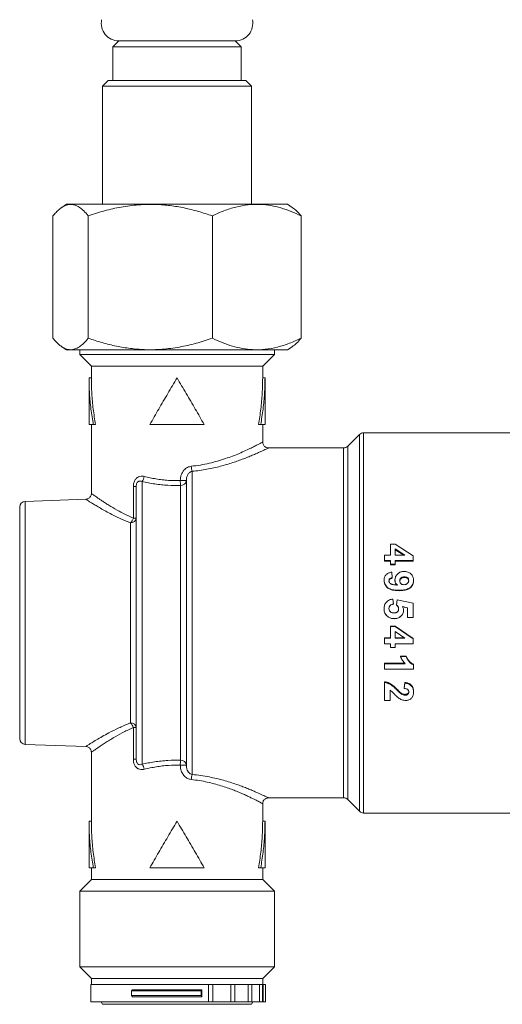
# Model space of a CAD drawing. Units: millimetres. Extents: x -266 to 487, y -424 to 650.
# Drawn here: x 12 to 54, y -235 to -150 of the extents above; entities that cross this region are included whole.
import ezdxf

# ---------------------------------------------------------------- set-up
doc = ezdxf.new("R2010")
doc.units = ezdxf.units.MM

msp = doc.modelspace()

# ---------------------------------------------------------------- linework, layer by layer
at = {"color": 7, "linetype": 'Continuous', "lineweight": 18}
for p, q in [((20.733, -151.94), (20.233, -152.44)), ((20.733, -151.94), (30.733, -151.94)), ((31.233, -152.44), (30.733, -151.94)), ((20.233, -152.44), (20.233, -155.34)), ((20.233, -152.44), (31.233, -152.44)), ((31.233, -155.34), (31.233, -152.44)), ((19.833, -155.34), (19.333, -155.84)), ((19.333, -155.84), (19.333, -165.94)), ((19.582, -155.84), (19.333, -155.84)), ((32.133, -155.84), (19.582, -155.84)), ((19.833, -155.34), (20.062, -155.34)), ((20.062, -155.34), (31.633, -155.34)), ((32.133, -155.84), (31.633, -155.34)), ((32.133, -165.94), (32.133, -155.84)), ((16.263, -165.94), (15.848, -166.217)), ((16.263, -165.94), (28.349, -165.94)), ((28.349, -165.94), (35.202, -165.94)), ((35.618, -166.217), (35.202, -165.94)), ((15.087, -177.44), (15.087, -166.94)), ((18.118, -177.44), (18.118, -166.94)), ((28.764, -177.44), (28.764, -166.94)), ((36.378, -177.44), (36.378, -166.94)), ((15.848, -178.163), (16.263, -178.44)), ((16.263, -178.44), (28.349, -178.44)), ((17.383, -178.44), (17.383, -178.84)), ((17.383, -178.84), (18.383, -179.84)), ((34.083, -178.84), (17.383, -178.84)), ((28.349, -178.44), (35.202, -178.44)), ((33.083, -179.84), (34.083, -178.84)), ((34.083, -178.84), (34.083, -178.44)), ((35.202, -178.44), (35.618, -178.163)), ((18.383, -179.84), (18.383, -180.84)), ((18.383, -179.84), (25.733, -179.84)), ((25.733, -179.84), (33.083, -179.84)), ((33.083, -180.84), (33.083, -179.84)), ((18.183, -180.835), (18.183, -184.84)), ((18.383, -180.84), (18.183, -180.84)), ((33.083, -180.84), (33.283, -180.84)), ((33.283, -184.84), (33.283, -180.835)), ((18.183, -184.84), (18.552, -184.84)), ((18.383, -184.84), (18.383, -190.743)), ((18.742, -184.84), (18.552, -184.84)), ((23.399, -184.84), (28.066, -184.84)), ((32.723, -184.84), (32.913, -184.84)), ((32.913, -184.84), (33.283, -184.84)), ((33.083, -186.346), (33.083, -184.84)), ((41.386, -185.687), (40.379, -186.694)), ((41.386, -217.994), (41.386, -185.687)), ((54.533, -185.54), (41.74, -185.54)), ((41.74, -185.54), (41.74, -218.14)), ((40.025, -186.84), (33.579, -186.84)), ((40.025, -216.84), (40.025, -186.84)), ((40.379, -186.694), (40.379, -216.987)), ((27.033, -188.845), (27.033, -214.835)), ((22.733, -189.718), (22.733, -213.962)), ((26.533, -189.645), (26.013, -189.645)), ((26.533, -214.035), (26.533, -189.645)), ((21.987, -192.866), (21.987, -190.151)), ((22.233, -190.151), (21.987, -190.151)), ((22.233, -213.529), (22.233, -190.151)), ((26.033, -213.615), (26.033, -190.066)), ((17.916, -191.242), (12.715, -191.423)), ((12.715, -191.423), (12.715, -212.257)), ((12.233, -211.757), (12.233, -191.923)), ((21.75, -210.415), (21.75, -193.265)), ((21.987, -192.866), (22.233, -192.866)), ((44.045, -195.1), (44.045, -196.03)), ((44.045, -195.1), (44.461, -195.1)), ((44.461, -195.1), (46.001, -196.09)), ((44.462, -195.492), (44.462, -196.03)), ((45.294, -196.03), (44.462, -195.492)), ((45.184, -196.03), (44.462, -195.569)), ((43.533, -196.03), (44.045, -196.03)), ((43.533, -196.03), (43.533, -196.488)), ((44.045, -196.488), (43.533, -196.488)), ((43.533, -196.553), (43.533, -196.488)), ((44.045, -196.553), (43.533, -196.553)), ((44.045, -196.488), (44.045, -196.796)), ((44.462, -196.03), (45.294, -196.03)), ((46.001, -196.488), (44.462, -196.488)), ((44.462, -196.488), (44.462, -196.796)), ((46.001, -196.553), (44.462, -196.553)), ((46.001, -196.09), (46.001, -196.488)), ((46.001, -196.553), (46.001, -196.488)), ((44.462, -196.796), (44.045, -196.796)), ((44.045, -196.857), (44.045, -196.796)), ((44.462, -196.857), (44.045, -196.857)), ((44.153, -197.493), (44.206, -197.964)), ((44.462, -196.857), (44.462, -196.796)), ((43.501, -198.164), (43.501, -198.208)), ((44.206, -197.964), (44.206, -198.011)), ((45.24, -197.949), (45.24, -197.901)), ((46.033, -198.2), (46.033, -198.245)), ((44.782, -199.044), (44.782, -199.078)), ((44.248, -199.795), (44.302, -200.214)), ((44.558, -200.282), (44.617, -199.859)), ((44.617, -199.859), (46.001, -200.15)), ((44.302, -200.214), (44.302, -200.234)), ((44.558, -200.282), (44.558, -200.301)), ((45.52, -200.538), (45.074, -200.439)), ((45.52, -200.554), (45.074, -200.456)), ((45.52, -200.538), (45.52, -201.38)), ((46.001, -200.15), (46.001, -201.38)), ((44.357, -201.477), (44.357, -201.481)), ((46.001, -201.38), (45.52, -201.38)), ((45.52, -201.38), (45.52, -201.385)), ((46.001, -201.385), (45.52, -201.385)), ((46.001, -201.38), (46.001, -201.385)), ((44.045, -202.135), (44.045, -202.139)), ((44.045, -202.135), (44.461, -202.135)), ((44.045, -202.139), (44.045, -203.143)), ((44.045, -202.139), (44.461, -202.139)), ((44.461, -202.135), (44.461, -202.139)), ((44.461, -202.135), (46.001, -203.191)), ((44.461, -202.139), (46.001, -203.207)), ((44.462, -202.565), (44.462, -203.143)), ((45.294, -203.143), (44.462, -202.565)), ((43.533, -203.127), (43.533, -203.143)), ((43.533, -203.127), (44.045, -203.127)), ((43.533, -203.143), (44.045, -203.143)), ((43.533, -203.143), (43.533, -203.628)), ((44.462, -203.127), (45.294, -203.127)), ((44.462, -203.143), (45.294, -203.143)), ((46.001, -203.191), (46.001, -203.207)), ((46.001, -203.207), (46.001, -203.628)), ((44.045, -203.628), (43.533, -203.628)), ((44.045, -203.628), (44.045, -203.95)), ((44.462, -203.95), (44.045, -203.95)), ((46.001, -203.628), (44.462, -203.628)), ((44.462, -203.628), (44.462, -203.95)), ((44.911, -204.697), (45.392, -204.697)), ((44.911, -204.732), (44.911, -204.697)), ((44.911, -204.732), (45.392, -204.732)), ((45.392, -204.732), (45.392, -204.697)), ((43.533, -205.295), (45.277, -205.295)), ((43.533, -205.337), (43.533, -205.295)), ((43.533, -205.337), (43.533, -205.811)), ((43.533, -205.337), (45.312, -205.337)), ((46.033, -205.811), (43.533, -205.811)), ((46.033, -205.431), (46.033, -205.387)), ((46.033, -205.431), (46.033, -205.811)), ((43.533, -206.946), (43.533, -206.884)), ((43.533, -206.946), (43.533, -208.491)), ((44.013, -207.62), (44.013, -208.491)), ((45.231, -207.399), (45.278, -206.945)), ((45.231, -207.468), (45.278, -207.008)), ((45.278, -207.008), (45.278, -206.945)), ((44.013, -208.491), (43.533, -208.491)), ((21.987, -213.529), (21.987, -210.814)), ((22.233, -210.814), (21.987, -210.814)), ((12.715, -212.257), (17.916, -212.439)), ((18.383, -212.937), (18.383, -218.84)), ((21.987, -213.529), (22.233, -213.529)), ((26.013, -214.035), (26.533, -214.035)), ((33.579, -216.84), (40.025, -216.84)), ((33.083, -218.84), (33.083, -217.338)), ((40.379, -216.987), (41.386, -217.994)), ((41.74, -218.14), (54.533, -218.14)), ((18.183, -218.835), (18.183, -222.84)), ((18.383, -218.84), (18.183, -218.84)), ((33.083, -218.84), (33.283, -218.84)), ((33.283, -222.84), (33.283, -218.835)), ((18.552, -222.84), (18.183, -222.84)), ((18.383, -222.84), (18.383, -223.84)), ((18.742, -222.84), (18.552, -222.84)), ((28.066, -222.84), (23.399, -222.84)), ((32.723, -222.84), (32.913, -222.84)), ((33.283, -222.84), (32.913, -222.84)), ((33.083, -223.84), (33.083, -222.84)), ((18.383, -223.84), (17.383, -224.84)), ((33.083, -223.84), (18.383, -223.84)), ((34.083, -224.84), (33.083, -223.84)), ((17.383, -224.84), (17.383, -231.34)), ((34.083, -224.84), (17.383, -224.84)), ((34.083, -231.34), (34.083, -224.84)), ((17.383, -231.34), (18.383, -232.34)), ((34.083, -231.34), (17.383, -231.34)), ((33.083, -232.34), (34.083, -231.34)), ((18.333, -232.84), (18.333, -234.34)), ((28.427, -232.84), (18.333, -232.84)), ((18.383, -232.34), (18.383, -232.84)), ((18.383, -232.34), (25.733, -232.34)), ((25.733, -232.34), (33.083, -232.34)), ((28.427, -234.34), (28.427, -232.84)), ((28.427, -232.84), (28.812, -232.84)), ((28.812, -234.34), (28.812, -232.84)), ((30.338, -232.84), (28.825, -232.84)), ((30.338, -234.34), (30.338, -232.84)), ((30.338, -232.84), (30.693, -232.84)), ((30.693, -234.34), (30.693, -232.84)), ((31.841, -232.84), (30.693, -232.84)), ((31.841, -234.34), (31.841, -232.84)), ((31.841, -232.84), (32.152, -232.84)), ((32.152, -234.34), (32.152, -232.84)), ((32.801, -232.84), (32.152, -232.84)), ((32.801, -234.34), (32.801, -232.84)), ((32.801, -232.84), (33.057, -232.84)), ((33.057, -234.34), (33.057, -232.84)), ((33.133, -232.84), (33.057, -232.84)), ((33.083, -232.84), (33.083, -232.34)), ((33.133, -234.34), (33.133, -232.84)), ((33.133, -232.84), (33.33, -232.84)), ((33.33, -234.34), (33.33, -232.84)), ((21.839, -233.396), (21.919, -233.29)), ((21.839, -233.396), (27.793, -233.396)), ((21.839, -233.784), (21.839, -233.396)), ((21.839, -233.784), (27.793, -233.784)), ((21.919, -233.89), (21.839, -233.784)), ((21.919, -233.29), (27.873, -233.29)), ((27.873, -233.29), (27.793, -233.396)), ((27.793, -233.396), (27.793, -233.784)), ((27.793, -233.784), (27.873, -233.89)), ((27.873, -233.89), (27.873, -233.29)), ((28.427, -234.34), (18.333, -234.34)), ((19.217, -234.34), (19.333, -234.54)), ((32.133, -234.54), (19.333, -234.54)), ((21.919, -233.89), (27.873, -233.89)), ((28.812, -234.34), (28.427, -234.34)), ((30.338, -234.34), (28.795, -234.34)), ((30.693, -234.34), (30.338, -234.34)), ((31.841, -234.34), (30.693, -234.34)), ((32.152, -234.34), (31.841, -234.34)), ((32.133, -234.54), (32.248, -234.34)), ((32.801, -234.34), (32.152, -234.34)), ((33.057, -234.34), (32.801, -234.34)), ((33.133, -234.34), (33.057, -234.34)), ((33.33, -234.34), (33.133, -234.34))]:
    msp.add_line(p, q, dxfattribs=at)
for centre, radius, start, end in [((20.733, -150.44), 1.5, 167.94689, 270), ((30.733, -150.44), 1.5, 270, 12.05311), ((41.74, -186.04), 0.5, 90, 135), ((40.025, -186.34), 0.5, 270, 315), ((28.793, -188.284), 1.847, 183.96714, 197.6776), ((21.996, -189.134), 0.94, 321.60527, 350.76496), ((34.114, -189.488), 8.103, 181.11323, 184.09022), ((26.069, -189.602), 0.465, 265.49324, 354.63587), ((12.733, -191.923), 0.5, 92, 180), ((21.782, -192.812), 0.454, 266.02241, 353.18204), ((21.143, -192.634), 0.876, 313.89807, 344.64237), ((21.782, -210.868), 0.454, 6.8176, 93.97375), ((21.142, -211.047), 0.876, 15.36174, 46.09406), ((12.733, -211.757), 0.5, 180, 268), ((21.996, -214.546), 0.94, 9.23504, 38.39473), ((34.111, -214.192), 8.099, 175.9091, 178.88745), ((26.069, -214.079), 0.465, 5.36036, 94.51053), ((28.794, -215.396), 1.848, 162.32589, 176.03082), ((40.025, -217.34), 0.5, 45, 90), ((41.74, -217.64), 0.5, 225, 270)]:
    msp.add_arc(centre, radius, start, end, dxfattribs=at)
for points, knots in [([(15.087, -166.94), (15.174, -166.839), (15.349, -166.635), (15.617, -166.383), (15.889, -166.18), (16.201, -166.018), (16.553, -165.94), (16.946, -165.99), (17.341, -166.186), (17.734, -166.502), (17.99, -166.794), (18.118, -166.94)], [0, 0, 0, 0, 0.089101, 0.178193, 0.268238, 0.35827, 0.483891, 0.609508, 0.739747, 0.870037, 1, 1, 1, 1]), ([(18.118, -166.94), (18.582, -166.79), (19.509, -166.489), (20.949, -166.165), (22.426, -165.972), (23.837, -165.943), (25.149, -166.051), (26.365, -166.256), (27.573, -166.551), (28.367, -166.81), (28.764, -166.94)], [0, 0, 0, 0, 0.134214, 0.268373, 0.406657, 0.544904, 0.657386, 0.769893, 0.884932, 1, 1, 1, 1]), ([(28.764, -166.94), (29.095, -166.79), (29.758, -166.489), (30.789, -166.165), (31.845, -165.972), (32.854, -165.943), (33.793, -166.051), (34.662, -166.256), (35.526, -166.551), (36.094, -166.81), (36.378, -166.94)], [0, 0, 0, 0, 0.134214, 0.268373, 0.406657, 0.544904, 0.657386, 0.769893, 0.884932, 1, 1, 1, 1]), ([(36.378, -166.94), (36.251, -166.793), (36, -166.503), (35.743, -166.311), (35.616, -166.217)], [0, 0, 0, 0, 0.50985, 1, 1, 1, 1]), ([(18.118, -177.44), (17.99, -177.586), (17.739, -177.873), (17.354, -178.184), (16.964, -178.384), (16.566, -178.443), (16.206, -178.365), (15.892, -178.202), (15.621, -178.001), (15.352, -177.748), (15.175, -177.543), (15.087, -177.44)], [0, 0, 0, 0, 0.129963, 0.255795, 0.381581, 0.511653, 0.641729, 0.730745, 0.819773, 0.909881, 1, 1, 1, 1]), ([(28.764, -177.44), (28.3, -177.59), (27.373, -177.891), (25.933, -178.216), (24.456, -178.408), (23.045, -178.438), (21.733, -178.329), (20.517, -178.124), (19.309, -177.83), (18.515, -177.57), (18.118, -177.44)], [0, 0, 0, 0, 0.134214, 0.268373, 0.406657, 0.544904, 0.657386, 0.769893, 0.884932, 1, 1, 1, 1]), ([(36.378, -177.44), (36.047, -177.59), (35.384, -177.891), (34.354, -178.216), (33.297, -178.408), (32.288, -178.438), (31.35, -178.329), (30.48, -178.124), (29.616, -177.83), (29.048, -177.57), (28.764, -177.44)], [0, 0, 0, 0, 0.134214, 0.268373, 0.406657, 0.544904, 0.657386, 0.769893, 0.884932, 1, 1, 1, 1]), ([(35.616, -178.161), (35.743, -178.068), (36, -177.878), (36.251, -177.588), (36.378, -177.44)], [0, 0, 0, 0, 0.490108, 1, 1, 1, 1]), ([(18.552, -184.84), (18.479, -184.396), (18.332, -183.507), (18.207, -182.174), (18.191, -181.285), (18.183, -180.84)], [0, 0, 0, 0, 0.333332, 0.666669, 1, 1, 1, 1]), ([(18.742, -184.84), (18.671, -184.396), (18.528, -183.507), (18.407, -182.174), (18.391, -181.285), (18.383, -180.84)], [0, 0, 0, 0, 0.333331, 0.666669, 1, 1, 1, 1]), ([(25.733, -180.84), (25.469, -181.285), (24.942, -182.174), (24.159, -183.507), (23.652, -184.396), (23.399, -184.84)], [0, 0, 0, 0, 0.333331, 0.666669, 1, 1, 1, 1]), ([(28.066, -184.84), (27.813, -184.396), (27.307, -183.507), (26.523, -182.174), (25.996, -181.285), (25.733, -180.84)], [0, 0, 0, 0, 0.333331, 0.666668, 1, 1, 1, 1]), ([(33.083, -180.84), (33.075, -181.285), (33.058, -182.174), (32.938, -183.507), (32.794, -184.396), (32.723, -184.84)], [0, 0, 0, 0, 0.333331, 0.666669, 1, 1, 1, 1]), ([(33.283, -180.84), (33.274, -181.285), (33.258, -182.174), (33.134, -183.507), (32.987, -184.396), (32.913, -184.84)], [0, 0, 0, 0, 0.333331, 0.666669, 1, 1, 1, 1]), ([(26.95, -188.412), (27.214, -188.379), (27.744, -188.314), (28.502, -188.158), (29.222, -187.972), (29.895, -187.76), (30.516, -187.536), (31.099, -187.301), (31.631, -187.067), (32.102, -186.845), (32.487, -186.653), (32.781, -186.502), (32.977, -186.397), (33.077, -186.343), (33.074, -186.345), (33.073, -186.346)], [0, 0, 0, 0, 0.077149, 0.154602, 0.231817, 0.308832, 0.386066, 0.463099, 0.546377, 0.629915, 0.713144, 0.794031, 0.875224, 0.956062, 1, 1, 1, 1]), ([(33.578, -186.84), (33.578, -186.84), (33.545, -186.84), (33.474, -186.832), (33.366, -186.796), (33.26, -186.73), (33.17, -186.634), (33.11, -186.517), (33.082, -186.417), (33.085, -186.36), (33.086, -186.346)], [0, 0, 0, 0, 0.000031, 0.128293, 0.277043, 0.437454, 0.607013, 0.779276, 0.946078, 1, 1, 1, 1]), ([(33.579, -186.842), (33.577, -186.843), (33.574, -186.844), (33.504, -186.879), (33.377, -186.94), (33.189, -187.03), (32.943, -187.144), (32.645, -187.279), (32.295, -187.432), (31.894, -187.6), (31.458, -187.771), (30.998, -187.941), (30.518, -188.105), (30.003, -188.265), (29.458, -188.416), (28.89, -188.554), (28.296, -188.674), (27.677, -188.776), (27.247, -188.822), (27.033, -188.845)], [0, 0, 0, 0, 0.043463, 0.102428, 0.161397, 0.222651, 0.283911, 0.345098, 0.406291, 0.469443, 0.5326, 0.589931, 0.647264, 0.705987, 0.764707, 0.822681, 0.880652, 0.940328, 1, 1, 1, 1]), ([(26.013, -189.645), (26.018, -189.56), (26.026, -189.39), (26.091, -189.151), (26.191, -188.935), (26.318, -188.754), (26.47, -188.609), (26.673, -188.472), (26.844, -188.435), (26.95, -188.412)], [0, 0, 0, 0, 0.150469, 0.300858, 0.435801, 0.570615, 0.689424, 0.808094, 1, 1, 1, 1]), ([(27.033, -188.845), (26.976, -188.864), (26.844, -188.907), (26.68, -189.079), (26.556, -189.334), (26.541, -189.536), (26.533, -189.645)], [0, 0, 0, 0, 0.174756, 0.403822, 0.679311, 1, 1, 1, 1]), ([(21.987, -190.151), (21.994, -190.046), (22.008, -189.835), (22.13, -189.56), (22.317, -189.368), (22.542, -189.267), (22.751, -189.25), (22.879, -189.276), (22.924, -189.285)], [0, 0, 0, 0, 0.199993, 0.398603, 0.570065, 0.732246, 0.907015, 1, 1, 1, 1]), ([(22.733, -189.718), (22.709, -189.709), (22.644, -189.682), (22.535, -189.67), (22.42, -189.704), (22.352, -189.762), (22.303, -189.828), (22.274, -189.888), (22.239, -190.006), (22.235, -190.088), (22.233, -190.151)], [0, 0, 0, 0, 0.10355, 0.287467, 0.443237, 0.56772, 0.598047, 0.720991, 0.785512, 1, 1, 1, 1]), ([(26.033, -190.066), (25.671, -190.066), (25.119, -190.066), (24.386, -190.001), (23.825, -189.93), (23.271, -189.836), (22.912, -189.758), (22.733, -189.718)], [0, 0, 0, 0, 0.318309, 0.486517, 0.654735, 0.827362, 1, 1, 1, 1]), ([(22.924, -189.285), (23.086, -189.325), (23.412, -189.404), (23.925, -189.501), (24.455, -189.577), (25.152, -189.645), (25.675, -189.645), (26.013, -189.645)], [0, 0, 0, 0, 0.168355, 0.336693, 0.509685, 0.682664, 1, 1, 1, 1]), ([(18.382, -190.743), (18.383, -190.75), (18.387, -190.799), (18.366, -190.892), (18.312, -191.015), (18.225, -191.118), (18.12, -191.191), (18.016, -191.229), (17.947, -191.244), (17.914, -191.244), (17.913, -191.243)], [0, 0, 0, 0, 0.0280795, 0.1951721, 0.3696121, 0.5592438, 0.7228594, 0.8677821, 0.9975996, 1, 1, 1, 1]), ([(18.383, -190.743), (18.383, -190.743), (18.382, -190.742), (18.383, -190.743), (18.383, -190.743)], [0, 0, 0, 0, 0.142286, 1, 1, 1, 1]), ([(18.383, -190.743), (18.386, -190.745), (18.393, -190.75), (18.452, -190.793), (18.549, -190.861), (18.682, -190.955), (18.85, -191.072), (19.052, -191.211), (19.292, -191.372), (19.567, -191.551), (19.983, -191.815), (20.534, -192.143), (21.243, -192.529), (21.738, -192.753), (21.987, -192.866)], [0, 0, 0, 0, 0.063892, 0.132863, 0.201838, 0.2688, 0.335767, 0.404507, 0.473253, 0.544962, 0.616677, 0.763052, 0.88079, 1, 1, 1, 1]), ([(21.75, -193.265), (21.487, -193.159), (20.96, -192.946), (20.3, -192.626), (19.739, -192.334), (19.273, -192.075), (18.872, -191.842), (18.539, -191.642), (18.274, -191.479), (18.088, -191.362), (17.968, -191.286), (17.933, -191.264), (17.916, -191.252)], [0, 0, 0, 0, 0.127148, 0.254306, 0.356953, 0.459811, 0.562399, 0.657931, 0.753707, 0.849167, 0.924586, 1, 1, 1, 1]), ([(43.501, -198.164), (43.507, -198.077), (43.517, -197.948), (43.595, -197.792), (43.704, -197.659), (43.896, -197.544), (44.067, -197.51), (44.153, -197.493)], [0, 0, 0, 0, 0.25114, 0.377474, 0.502187, 0.750952, 1, 1, 1, 1]), ([(44.43, -198.15), (44.441, -198.051), (44.464, -197.853), (44.625, -197.651), (44.784, -197.533), (44.967, -197.448), (45.118, -197.437), (45.219, -197.43)], [0, 0, 0, 0, 0.250859, 0.50104, 0.627371, 0.751235, 1, 1, 1, 1]), ([(45.219, -197.43), (45.325, -197.438), (45.486, -197.449), (45.678, -197.54), (45.805, -197.635), (45.908, -197.754), (46.01, -197.939), (46.023, -198.096), (46.033, -198.2)], [0, 0, 0, 0, 0.248337, 0.374482, 0.498109, 0.624897, 0.749096, 1, 1, 1, 1]), ([(44.782, -199.044), (44.635, -199.039), (44.342, -199.03), (43.98, -198.931), (43.74, -198.758), (43.601, -198.586), (43.515, -198.381), (43.505, -198.236), (43.501, -198.164)], [0, 0, 0, 0, 0.24936, 0.4980772, 0.6230407, 0.7483775, 0.8740203, 1, 1, 1, 1]), ([(44.782, -199.078), (44.635, -199.073), (44.342, -199.064), (43.98, -198.966), (43.74, -198.795), (43.601, -198.626), (43.515, -198.423), (43.505, -198.28), (43.501, -198.208)], [0, 0, 0, 0, 0.250494, 0.500075, 0.625073, 0.750068, 0.874974, 1, 1, 1, 1]), ([(44.206, -197.964), (44.169, -197.97), (44.097, -197.981), (44.012, -198.022), (43.962, -198.076), (43.925, -198.14), (43.92, -198.194), (43.917, -198.231)], [0, 0, 0, 0, 0.249208, 0.497934, 0.623076, 0.748943, 1, 1, 1, 1]), ([(44.206, -198.011), (44.187, -198.013), (44.151, -198.018), (44.08, -198.036), (44.012, -198.068), (43.962, -198.121), (43.925, -198.184), (43.92, -198.239), (43.917, -198.275)], [0, 0, 0, 0, 0.125423, 0.250765, 0.500182, 0.625197, 0.750522, 1, 1, 1, 1]), ([(43.917, -198.231), (43.918, -198.249), (43.92, -198.286), (43.944, -198.357), (44, -198.433), (44.074, -198.488), (44.142, -198.519), (44.222, -198.547), (44.339, -198.572), (44.487, -198.593), (44.588, -198.6), (44.638, -198.603)], [0, 0, 0, 0, 0.063003, 0.125989, 0.251087, 0.37597, 0.434311, 0.500926, 0.661435, 0.833189, 1, 1, 1, 1]), ([(44.638, -198.603), (44.578, -198.54), (44.489, -198.444), (44.445, -198.299), (44.431, -198.214), (44.43, -198.171), (44.43, -198.15)], [0, 0, 0, 0, 0.497466, 0.748318, 0.874119, 1, 1, 1, 1]), ([(44.43, -198.15), (44.43, -198.157), (44.43, -198.172), (44.43, -198.187), (44.43, -198.195)], [0, 0, 0, 0, 0.500017, 1, 1, 1, 1]), ([(44.606, -198.601), (44.559, -198.551), (44.483, -198.469), (44.437, -198.321), (44.432, -198.237), (44.43, -198.195)], [0, 0, 0, 0, 0.440533, 0.720165, 1, 1, 1, 1]), ([(46.033, -198.2), (46.028, -198.271), (46.019, -198.411), (45.931, -198.609), (45.793, -198.773), (45.56, -198.939), (45.207, -199.03), (44.924, -199.039), (44.782, -199.044)], [0, 0, 0, 0, 0.1259494, 0.251583, 0.376922, 0.5018666, 0.7506285, 1, 1, 1, 1]), ([(46.033, -198.245), (46.028, -198.314), (46.019, -198.453), (45.931, -198.648), (45.793, -198.81), (45.559, -198.974), (45.207, -199.064), (44.924, -199.073), (44.782, -199.078)], [0, 0, 0, 0, 0.125024, 0.249926, 0.374922, 0.4999, 0.749517, 1, 1, 1, 1]), ([(45.24, -197.901), (45.191, -197.903), (45.115, -197.906), (45.022, -197.939), (44.959, -197.977), (44.909, -198.029), (44.873, -198.093), (44.85, -198.163), (44.848, -198.212), (44.847, -198.236)], [0, 0, 0, 0, 0.248599, 0.379814, 0.497736, 0.621122, 0.748282, 0.874001, 1, 1, 1, 1]), ([(45.24, -197.949), (45.191, -197.951), (45.115, -197.954), (45.022, -197.986), (44.959, -198.024), (44.909, -198.076), (44.873, -198.138), (44.85, -198.208), (44.848, -198.256), (44.847, -198.28)], [0, 0, 0, 0, 0.249933, 0.381712, 0.499839, 0.623146, 0.749833, 0.874807, 1, 1, 1, 1]), ([(44.847, -198.236), (44.851, -198.282), (44.858, -198.351), (44.903, -198.431), (44.947, -198.483), (45.004, -198.524), (45.09, -198.559), (45.16, -198.563), (45.207, -198.566)], [0, 0, 0, 0, 0.250746, 0.376845, 0.50174, 0.622385, 0.751363, 1, 1, 1, 1]), ([(45.207, -198.566), (45.258, -198.563), (45.335, -198.558), (45.43, -198.519), (45.513, -198.462), (45.597, -198.361), (45.61, -198.26), (45.616, -198.21)], [0, 0, 0, 0, 0.252536, 0.3760414, 0.4991367, 0.7493458, 1, 1, 1, 1]), ([(45.616, -198.21), (45.611, -198.164), (45.604, -198.095), (45.555, -198.016), (45.509, -197.967), (45.447, -197.933), (45.358, -197.906), (45.286, -197.903), (45.24, -197.901)], [0, 0, 0, 0, 0.250601, 0.376179, 0.501404, 0.617307, 0.750994, 1, 1, 1, 1]), ([(45.616, -198.254), (45.611, -198.209), (45.604, -198.14), (45.555, -198.062), (45.508, -198.014), (45.447, -197.98), (45.358, -197.953), (45.286, -197.95), (45.24, -197.949)], [0, 0, 0, 0, 0.249042, 0.374161, 0.499234, 0.615427, 0.749671, 1, 1, 1, 1]), ([(43.501, -200.619), (43.508, -200.516), (43.519, -200.36), (43.608, -200.172), (43.731, -200.009), (43.945, -199.854), (44.147, -199.815), (44.248, -199.795)], [0, 0, 0, 0, 0.251228, 0.377316, 0.502423, 0.751311, 1, 1, 1, 1]), ([(43.822, -201.297), (43.773, -201.255), (43.674, -201.17), (43.57, -201.002), (43.521, -200.846), (43.503, -200.717), (43.501, -200.652), (43.501, -200.619)], [0, 0, 0, 0, 0.249072, 0.498709, 0.748939, 0.874411, 1, 1, 1, 1]), ([(43.501, -200.619), (43.501, -200.622), (43.501, -200.627), (43.501, -200.632), (43.501, -200.634)], [0, 0, 0, 0, 0.5000009, 1, 1, 1, 1]), ([(43.822, -201.304), (43.797, -201.284), (43.747, -201.243), (43.658, -201.15), (43.571, -201.013), (43.51, -200.827), (43.504, -200.698), (43.501, -200.634)], [0, 0, 0, 0, 0.125211, 0.250337, 0.500094, 0.749911, 1, 1, 1, 1]), ([(44.302, -200.214), (44.253, -200.223), (44.155, -200.242), (44.029, -200.326), (43.935, -200.449), (43.923, -200.549), (43.917, -200.599)], [0, 0, 0, 0, 0.2493614, 0.4987341, 0.7490464, 1, 1, 1, 1]), ([(44.302, -200.234), (44.277, -200.238), (44.228, -200.246), (44.134, -200.276), (44.029, -200.344), (43.935, -200.466), (43.923, -200.565), (43.917, -200.614)], [0, 0, 0, 0, 0.125588, 0.251074, 0.500937, 0.750577, 1, 1, 1, 1]), ([(43.917, -200.599), (43.922, -200.655), (43.93, -200.738), (43.986, -200.833), (44.039, -200.896), (44.107, -200.943), (44.209, -200.983), (44.292, -200.988), (44.346, -200.991)], [0, 0, 0, 0, 0.2517918, 0.3758532, 0.5016677, 0.6265921, 0.7512369, 1, 1, 1, 1]), ([(44.346, -200.991), (44.397, -200.988), (44.475, -200.984), (44.571, -200.949), (44.636, -200.909), (44.687, -200.853), (44.74, -200.764), (44.746, -200.686), (44.751, -200.635)], [0, 0, 0, 0, 0.248833, 0.381554, 0.498377, 0.62304, 0.749295, 1, 1, 1, 1]), ([(45.167, -200.751), (45.164, -200.802), (45.159, -200.904), (45.109, -201.049), (45.029, -201.179), (44.923, -201.29), (44.797, -201.377), (44.61, -201.46), (44.458, -201.47), (44.357, -201.477)], [0, 0, 0, 0, 0.1258952, 0.2515726, 0.3741817, 0.5022233, 0.627098, 0.7517022, 1, 1, 1, 1]), ([(45.167, -200.764), (45.167, -200.789), (45.165, -200.839), (45.15, -200.939), (45.11, -201.058), (45.029, -201.187), (44.923, -201.296), (44.797, -201.383), (44.61, -201.464), (44.458, -201.474), (44.357, -201.481)], [0, 0, 0, 0, 0.0626388, 0.1252227, 0.2501994, 0.3724065, 0.5003156, 0.6253748, 0.7504201, 1, 1, 1, 1]), ([(44.751, -200.635), (44.748, -200.6), (44.742, -200.531), (44.686, -200.401), (44.609, -200.329), (44.558, -200.282)], [0, 0, 0, 0, 0.251003, 0.501657, 1, 1, 1, 1]), ([(44.751, -200.649), (44.748, -200.615), (44.742, -200.546), (44.685, -200.418), (44.609, -200.348), (44.558, -200.301)], [0, 0, 0, 0, 0.250305, 0.500602, 1, 1, 1, 1]), ([(45.074, -200.439), (45.099, -200.488), (45.138, -200.561), (45.163, -200.668), (45.166, -200.723), (45.167, -200.751)], [0, 0, 0, 0, 0.499056, 0.749462, 1, 1, 1, 1]), ([(45.167, -200.751), (45.167, -200.753), (45.167, -200.757), (45.167, -200.762), (45.167, -200.764)], [0, 0, 0, 0, 0.5000049, 1, 1, 1, 1]), ([(43.822, -201.297), (43.822, -201.299), (43.822, -201.301), (43.822, -201.303), (43.822, -201.304)], [0, 0, 0, 0, 0.500002, 1, 1, 1, 1]), ([(44.357, -201.477), (44.26, -201.47), (44.067, -201.455), (43.904, -201.35), (43.822, -201.297)], [0, 0, 0, 0, 0.499481, 1, 1, 1, 1]), ([(44.357, -201.481), (44.26, -201.474), (44.067, -201.46), (43.904, -201.356), (43.822, -201.304)], [0, 0, 0, 0, 0.500079, 1, 1, 1, 1]), ([(45.312, -205.337), (45.228, -205.248), (45.059, -205.069), (44.96, -204.845), (44.911, -204.732)], [0, 0, 0, 0, 0.499375, 1, 1, 1, 1]), ([(45.392, -204.697), (45.411, -204.746), (45.451, -204.846), (45.54, -204.982), (45.654, -205.133), (45.771, -205.247), (45.885, -205.32), (45.956, -205.359), (46.007, -205.378), (46.033, -205.387)], [0, 0, 0, 0, 0.163369, 0.332814, 0.500243, 0.749837, 0.833192, 0.917619, 1, 1, 1, 1]), ([(45.392, -204.732), (45.411, -204.782), (45.451, -204.883), (45.54, -205.02), (45.653, -205.173), (45.77, -205.289), (45.885, -205.363), (45.956, -205.402), (46.007, -205.422), (46.033, -205.431)], [0, 0, 0, 0, 0.163943, 0.333758, 0.501412, 0.750803, 0.8339, 0.918, 1, 1, 1, 1]), ([(43.533, -206.884), (43.639, -206.903), (43.851, -206.941), (44.223, -207.158), (44.446, -207.377), (44.595, -207.523)], [0, 0, 0, 0, 0.249705, 0.499479, 1, 1, 1, 1]), ([(43.533, -206.946), (43.586, -206.953), (43.692, -206.968), (43.846, -207.019), (43.991, -207.085), (44.136, -207.18), (44.282, -207.297), (44.438, -207.438), (44.541, -207.539), (44.595, -207.592)], [0, 0, 0, 0, 0.124547, 0.24918, 0.373949, 0.49892, 0.655248, 0.817201, 1, 1, 1, 1]), ([(44.726, -208.266), (44.678, -208.227), (44.585, -208.152), (44.449, -208.013), (44.312, -207.873), (44.174, -207.725), (44.067, -207.655), (44.013, -207.62)], [0, 0, 0, 0, 0.191747, 0.371261, 0.609427, 0.804232, 1, 1, 1, 1]), ([(44.595, -207.523), (44.643, -207.569), (44.731, -207.653), (44.862, -207.777), (44.953, -207.845), (44.999, -207.88)], [0, 0, 0, 0, 0.369988, 0.679712, 1, 1, 1, 1]), ([(44.595, -207.592), (44.595, -207.581), (44.595, -207.557), (44.595, -207.534), (44.595, -207.523)], [0, 0, 0, 0, 0.499974, 1, 1, 1, 1]), ([(44.595, -207.592), (44.643, -207.639), (44.73, -207.724), (44.861, -207.849), (44.952, -207.918), (44.999, -207.954)], [0, 0, 0, 0, 0.370141, 0.674441, 1, 1, 1, 1]), ([(45.231, -207.468), (45.231, -207.456), (45.231, -207.434), (45.231, -207.411), (45.231, -207.399)], [0, 0, 0, 0, 0.499972, 1, 1, 1, 1]), ([(45.616, -207.764), (45.612, -207.72), (45.605, -207.653), (45.553, -207.578), (45.483, -207.519), (45.37, -207.48), (45.278, -207.472), (45.231, -207.468)], [0, 0, 0, 0, 0.250759, 0.37655, 0.501613, 0.750485, 1, 1, 1, 1]), ([(45.278, -206.945), (45.381, -206.96), (45.534, -206.982), (45.72, -207.068), (45.84, -207.162), (45.929, -207.282), (46.014, -207.46), (46.025, -207.605), (46.033, -207.701)], [0, 0, 0, 0, 0.250012, 0.37513, 0.500148, 0.6251, 0.750448, 1, 1, 1, 1]), ([(45.278, -207.008), (45.381, -207.023), (45.534, -207.045), (45.721, -207.132), (45.84, -207.228), (45.929, -207.349), (46.014, -207.529), (46.025, -207.676), (46.033, -207.773)], [0, 0, 0, 0, 0.248569, 0.373198, 0.498063, 0.623218, 0.749057, 1, 1, 1, 1]), ([(45.353, -208.491), (45.238, -208.479), (45.007, -208.455), (44.819, -208.329), (44.726, -208.266)], [0, 0, 0, 0, 0.498372, 1, 1, 1, 1]), ([(44.999, -207.88), (45.044, -207.904), (45.133, -207.954), (45.236, -207.963), (45.288, -207.968)], [0, 0, 0, 0, 0.50055, 1, 1, 1, 1]), ([(44.999, -207.954), (44.999, -207.941), (44.999, -207.917), (44.999, -207.892), (44.999, -207.88)], [0, 0, 0, 0, 0.500028, 1, 1, 1, 1]), ([(44.999, -207.954), (45.044, -207.979), (45.133, -208.028), (45.236, -208.038), (45.288, -208.043)], [0, 0, 0, 0, 0.501072, 1, 1, 1, 1]), ([(45.288, -207.968), (45.33, -207.966), (45.393, -207.963), (45.472, -207.935), (45.525, -207.902), (45.567, -207.86), (45.608, -207.791), (45.613, -207.731), (45.616, -207.692)], [0, 0, 0, 0, 0.250064, 0.37782, 0.50033, 0.625332, 0.75054, 1, 1, 1, 1]), ([(45.288, -208.043), (45.33, -208.041), (45.394, -208.038), (45.472, -208.01), (45.525, -207.977), (45.567, -207.933), (45.608, -207.863), (45.613, -207.804), (45.616, -207.764)], [0, 0, 0, 0, 0.2487, 0.375912, 0.498223, 0.623311, 0.749002, 1, 1, 1, 1]), ([(45.288, -208.043), (45.288, -208.031), (45.288, -208.005), (45.288, -207.98), (45.288, -207.968)], [0, 0, 0, 0, 0.499972, 1, 1, 1, 1]), ([(46.033, -207.773), (46.027, -207.864), (46.018, -208.001), (45.946, -208.169), (45.864, -208.281), (45.759, -208.374), (45.635, -208.444), (45.52, -208.476), (45.425, -208.49), (45.377, -208.491), (45.353, -208.491)], [0, 0, 0, 0, 0.251014, 0.377286, 0.501728, 0.628026, 0.751278, 0.875593, 0.937795, 1, 1, 1, 1]), ([(46.033, -207.773), (46.033, -207.761), (46.033, -207.737), (46.033, -207.713), (46.033, -207.701)], [0, 0, 0, 0, 0.499973, 1, 1, 1, 1]), ([(17.916, -212.428), (17.918, -212.427), (17.937, -212.414), (18.006, -212.37), (18.172, -212.265), (18.43, -212.105), (18.802, -211.878), (19.301, -211.588), (19.932, -211.241), (20.712, -210.848), (21.365, -210.564), (21.723, -210.426), (21.75, -210.415)], [0, 0, 0, 0, 0.011421, 0.106415, 0.201756, 0.29681, 0.422101, 0.547985, 0.673451, 0.830308, 0.987159, 1, 1, 1, 1]), ([(21.987, -210.814), (21.962, -210.825), (21.627, -210.97), (21.015, -211.27), (20.34, -211.651), (19.835, -211.959), (19.462, -212.196), (19.134, -212.414), (18.88, -212.587), (18.693, -212.718), (18.557, -212.813), (18.459, -212.883), (18.396, -212.928), (18.387, -212.935), (18.383, -212.938)], [0, 0, 0, 0, 0.011936, 0.157394, 0.305662, 0.393275, 0.480878, 0.571501, 0.662107, 0.728976, 0.79584, 0.864668, 0.933492, 1, 1, 1, 1]), ([(17.916, -212.439), (17.921, -212.438), (17.968, -212.437), (18.054, -212.462), (18.168, -212.517), (18.266, -212.604), (18.338, -212.715), (18.379, -212.83), (18.381, -212.905), (18.382, -212.938)], [0, 0, 0, 0, 0.021001, 0.184596, 0.349025, 0.523202, 0.700105, 0.871307, 1, 1, 1, 1]), ([(18.383, -212.938), (18.383, -212.938), (18.382, -212.938), (18.383, -212.938), (18.383, -212.937)], [0, 0, 0, 0, 0.145014, 1, 1, 1, 1]), ([(22.924, -214.395), (22.825, -214.41), (22.645, -214.439), (22.454, -214.377), (22.291, -214.283), (22.148, -214.145), (22.029, -213.897), (21.991, -213.685), (21.988, -213.561), (21.987, -213.529)], [0, 0, 0, 0, 0.202826, 0.372866, 0.408317, 0.594863, 0.764856, 0.939112, 1, 1, 1, 1]), ([(22.233, -213.529), (22.233, -213.549), (22.234, -213.621), (22.251, -213.73), (22.29, -213.828), (22.334, -213.899), (22.378, -213.943), (22.456, -213.99), (22.519, -214.003), (22.622, -214.003), (22.681, -213.981), (22.733, -213.962)], [0, 0, 0, 0, 0.0684155, 0.2492227, 0.3643531, 0.4076462, 0.5293133, 0.5768298, 0.7462826, 0.7789158, 1, 1, 1, 1]), ([(22.733, -213.962), (22.907, -213.924), (23.257, -213.847), (23.806, -213.753), (24.371, -213.68), (25.114, -213.615), (25.671, -213.615), (26.033, -213.615)], [0, 0, 0, 0, 0.168293, 0.336574, 0.509137, 0.681691, 1, 1, 1, 1]), ([(26.013, -214.035), (25.675, -214.035), (25.157, -214.035), (24.47, -214.102), (23.945, -214.176), (23.426, -214.273), (23.091, -214.355), (22.924, -214.395)], [0, 0, 0, 0, 0.317335, 0.485571, 0.653819, 0.826901, 1, 1, 1, 1]), ([(26.95, -215.268), (26.845, -215.246), (26.635, -215.199), (26.364, -214.99), (26.152, -214.697), (26.032, -214.363), (26.019, -214.133), (26.013, -214.035)], [0, 0, 0, 0, 0.189885, 0.382506, 0.592328, 0.82719, 1, 1, 1, 1]), ([(26.533, -214.035), (26.536, -214.098), (26.542, -214.244), (26.604, -214.455), (26.717, -214.643), (26.859, -214.78), (26.976, -214.817), (27.033, -214.835)], [0, 0, 0, 0, 0.185396, 0.43149, 0.642746, 0.827643, 1, 1, 1, 1]), ([(27.033, -214.835), (27.282, -214.863), (27.784, -214.917), (28.483, -215.04), (29.13, -215.181), (29.729, -215.336), (30.302, -215.506), (30.824, -215.678), (31.29, -215.846), (31.708, -216.007), (32.094, -216.163), (32.432, -216.307), (32.722, -216.436), (32.969, -216.548), (33.178, -216.646), (33.348, -216.726), (33.474, -216.787), (33.553, -216.826), (33.587, -216.842), (33.58, -216.839), (33.579, -216.838)], [0, 0, 0, 0, 0.0694094, 0.1395853, 0.2015178, 0.2634543, 0.3272568, 0.3910608, 0.4472308, 0.5033998, 0.5609203, 0.6184374, 0.6702126, 0.7219852, 0.7750747, 0.8281606, 0.8811309, 0.9340989, 0.9887803, 1, 1, 1, 1]), ([(33.079, -217.338), (33.08, -217.339), (33.087, -217.343), (33.057, -217.326), (32.985, -217.287), (32.865, -217.224), (32.708, -217.141), (32.515, -217.042), (32.284, -216.926), (32.011, -216.792), (31.697, -216.645), (31.341, -216.485), (30.948, -216.318), (30.509, -216.144), (30.028, -215.968), (29.5, -215.794), (28.934, -215.631), (28.318, -215.483), (27.658, -215.354), (27.187, -215.297), (26.95, -215.268)], [0, 0, 0, 0, 0.009633, 0.063203, 0.11848, 0.17376, 0.225974, 0.278191, 0.331741, 0.385294, 0.441607, 0.497922, 0.555593, 0.613265, 0.674723, 0.736178, 0.799486, 0.862785, 0.930996, 1, 1, 1, 1]), ([(33.085, -217.339), (33.086, -217.304), (33.089, -217.225), (33.135, -217.104), (33.212, -216.995), (33.31, -216.916), (33.41, -216.868), (33.499, -216.844), (33.555, -216.842), (33.579, -216.841)], [0, 0, 0, 0, 0.134587, 0.304411, 0.487064, 0.644863, 0.784812, 0.910132, 1, 1, 1, 1]), ([(18.552, -222.84), (18.479, -222.396), (18.332, -221.507), (18.207, -220.174), (18.191, -219.285), (18.183, -218.84)], [0, 0, 0, 0, 0.333333, 0.666667, 1, 1, 1, 1]), ([(18.742, -222.84), (18.671, -222.396), (18.528, -221.507), (18.407, -220.174), (18.391, -219.285), (18.383, -218.84)], [0, 0, 0, 0, 0.333333, 0.666667, 1, 1, 1, 1]), ([(25.733, -218.84), (25.469, -219.285), (24.942, -220.174), (24.159, -221.507), (23.652, -222.396), (23.399, -222.84)], [0, 0, 0, 0, 0.333333, 0.666667, 1, 1, 1, 1]), ([(28.066, -222.84), (27.813, -222.396), (27.307, -221.507), (26.523, -220.174), (25.996, -219.285), (25.733, -218.84)], [0, 0, 0, 0, 0.333333, 0.666667, 1, 1, 1, 1]), ([(33.083, -218.84), (33.075, -219.285), (33.058, -220.174), (32.938, -221.507), (32.794, -222.396), (32.723, -222.84)], [0, 0, 0, 0, 0.333333, 0.666667, 1, 1, 1, 1]), ([(33.283, -218.84), (33.274, -219.285), (33.258, -220.174), (33.134, -221.507), (32.987, -222.396), (32.913, -222.84)], [0, 0, 0, 0, 0.333333, 0.666667, 1, 1, 1, 1])]:
    msp.add_open_spline(points, degree=3, knots=knots, dxfattribs=at)

doc.saveas('drawing.dxf')
